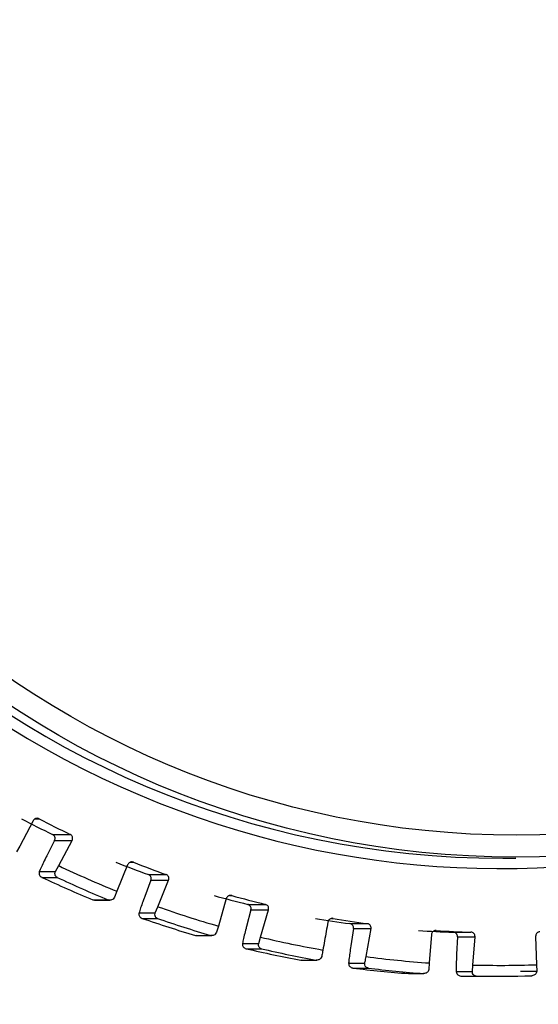
# Model space of a CAD drawing. Extents: x 0.3 to 10.6, y 0 to 7.8.
# Drawn here: x 8.5 to 8.5, y 7.2 to 7.2 of the extents above; entities that cross this region are included whole.
import ezdxf

# ---------------------------------------------------------------- set-up
doc = ezdxf.new("R2010")
doc.units = 0
doc.header["$LTSCALE"] = 3
doc.header["$MEASUREMENT"] = 0
doc.layers.add('OBJ', color=7, linetype='CONTINUOUS')

msp = doc.modelspace()

# ---------------------------------------------------------------- linework, layer by layer
at = {"layer": 'OBJ', "color": 7, "linetype": 'Continuous', "lineweight": -3}
for p, q in [((8.459039571604993, 7.177428887458909), (8.458620775989932, 7.176638918472634)), ((8.459646575130012, 7.17700004715207), (8.460197992691395, 7.17700004715207)), ((8.458620775989932, 7.176638918472634), (8.458522730193753, 7.176458914394605)), ((8.459709244402166, 7.176815801092662), (8.459465370491206, 7.176330614467048)), ((8.459709244402166, 7.176815801092662), (8.460257220356016, 7.176815801092662)), ((8.459838424740955, 7.176025832106387), (8.460257220356016, 7.176815801092662)), ((8.45974037894479, 7.175845828028358), (8.459838424740955, 7.176025832106387)), ((8.461988909209825, 7.176054805639623), (8.46165479314769, 7.175227619269499)), ((8.473689814580656, 7.176255779512424), (8.474097244887094, 7.176255779512424)), ((8.459233182038407, 7.175845828028358), (8.45974037894479, 7.175845828028358)), ((8.462634370698144, 7.175749062830349), (8.463185788259526, 7.175749062830349)), ((8.459314419983802, 7.175661101744641), (8.459786360422246, 7.175661101744641)), ((8.462715928793077, 7.175572420322471), (8.46252407918212, 7.175064343004859)), ((8.462715928793077, 7.175572420322471), (8.463263944765618, 7.175572420322471)), ((8.462929788684807, 7.174745233952347), (8.463263944765618, 7.175572420322471)), ((8.46165479314769, 7.175227619269499), (8.461576036361226, 7.175039131228701)), ((8.460907524106123, 7.174961014741303), (8.461379464544567, 7.174961014741303)), ((8.460954185901361, 7.174950930030839), (8.461435850882044, 7.174950930030839)), ((8.465065626312285, 7.174996711414849), (8.464819551373242, 7.174141351885332)), ((8.465736459651541, 7.174817587748052), (8.466287877212924, 7.174817587748052)), ((8.462343834991945, 7.174556745911552), (8.462851031898328, 7.174556745911552)), ((8.462851031898328, 7.174556745911552), (8.462929788684807, 7.174745233952347)), ((8.465835986139329, 7.174650389651561), (8.465698241800371, 7.174125024258871)), ((8.465835986139329, 7.174650389651561), (8.466384002111855, 7.174650389651561)), ((8.466137967191518, 7.173795110159435), (8.466384002111855, 7.174650389651561)), ((8.462444041797514, 7.174379703216754), (8.462915982235959, 7.174379703216754)), ((8.468918826101717, 7.174215706615655), (8.4694702436631, 7.174215706615655)), ((8.464819551373242, 7.174141351885332), (8.464760883970317, 7.17394646085377)), ((8.469035280496332, 7.174059873827783), (8.468953162139716, 7.173522983051704)), ((8.469035280496332, 7.174059873827783), (8.469583296468887, 7.174059873827783)), ((8.47146517547495, 7.17387170593652), (8.471401705828928, 7.172988413359775)), ((8.472146573748962, 7.17395014257346), (8.472698031329049, 7.17395014257346)), ((8.464101535995741, 7.173850095842674), (8.464573476434214, 7.173850095842674)), ((8.464136032108517, 7.17384465330052), (8.464615055855521, 7.17384465330052)), ((8.465572102882195, 7.173600139090485), (8.466079299788593, 7.173600139090485)), ((8.466079299788593, 7.173600139090485), (8.466137967191518, 7.173795110159435)), ((8.472278715470981, 7.173807275841899), (8.472253103507914, 7.173264782448896)), ((8.472278715470981, 7.173807275841899), (8.472826691424832, 7.173807275841899)), ((8.472763221778823, 7.17292398326515), (8.472826691424832, 7.173807275841899)), ((8.47471793480489, 7.173817040402824), (8.474746948356813, 7.172934228050384)), ((8.465690318099295, 7.17343270088184), (8.466162258537754, 7.17343270088184)), ((8.467394073905854, 7.173079415866098), (8.467866014344327, 7.173079415866098)), ((8.467415964130556, 7.173077254856715), (8.467892306625163, 7.173077254856715)), ((8.468882569166485, 7.17298657249993), (8.469389766072855, 7.17298657249993)), ((8.471401705828928, 7.172988413359775), (8.471384657866, 7.172787119337439)), ((8.469017712290427, 7.172830579637292), (8.469489652728871, 7.172830579637292)), ((8.470749000957287, 7.172657458774342), (8.471220981414437, 7.172657458774342)), ((8.470758885574302, 7.172657138624803), (8.471230866031437, 7.172657138624803)), ((8.472238976909512, 7.172722689242811), (8.47274617381591, 7.172722689242811)), ((8.47274617381591, 7.172722689242811), (8.472763221778823, 7.17292398326515)), ((8.474243753319659, 7.172733014065429), (8.474750950226042, 7.172733014065429)), ((8.474746948356813, 7.172934228050384), (8.474750950226042, 7.172733014065429)), ((8.472389767342154, 7.172579902548637), (8.472861707780599, 7.172579902548637)), ((8.473093576083873, 7.172572218959711), (8.473565516522317, 7.172572218959711))]:
    msp.add_line(p, q, dxfattribs=at)
at = {"layer": 'OBJ', "color": 8, "linetype": 'Continuous', "lineweight": -3}
for p, q in [((8.459102360933233, 7.177488435273069), (8.459228139683166, 7.177488435273069)), ((8.462072708351531, 7.176133322313945), (8.462170273923395, 7.176133322313945)), ((8.465167914089836, 7.175093396575477), (8.465237786726622, 7.175093396575477)), ((8.468353482035386, 7.174380183441063), (8.468397102410012, 7.174380183441063))]:
    msp.add_line(p, q, dxfattribs=at)
at = {"layer": 'OBJ', "color": 7, "linetype": 'Continuous', "lineweight": -3, "flags": 128}
msp.add_lwpolyline([(8.469427783830543, 7.173185785550267), (8.469531512281026, 7.173768857897279), (8.469583296468887, 7.174059873827787)], dxfattribs=at)
at = {"layer": 'OBJ', "color": 7, "linetype": 'Continuous', "lineweight": -3}
for centre, radius in [((8.472973495743435, 7.204878409413418), 0.04226556253491399), ((8.473068051651499, 7.204880700000849), 0.04022137723068864), ((8.474095431332575, 7.20492482041309), 0.02863102997254794), ((8.47412430293473, 7.204924390270339), 0.02794932724383824)]:
    msp.add_circle(centre, radius, dxfattribs=at)
for centre, radius, start, end in [((8.47256530572918, 7.204905841657581), 0.04229300547808373, 90.0410627447425, 269.9589372552575), ((8.470892109604225, 7.204910965128665), 0.05218915698581848, 129.5518915203643, 269.9512307693454), ((8.472447734417972, 7.204915938952439), 0.05215705667287157, 129.5177611635262, 50.48223883649184), ((8.472535015185915, 7.204916605939111), 0.05011084650684616, 129.5185188112105, 50.48148118878948), ((8.473708928225339, 7.204905841657581), 0.02865006852091175, 90.03822438508553, 269.9617756149145), ((8.473049524478188, 7.204823122831744), 0.03088304699194749, 242.2642391100067, 244.2789240863439), ((8.473647519667754, 7.204915617818511), 0.03098659164090906, 242.267605586053, 244.2755576102984), ((8.459587284156274, 7.176877098817204), 0.0001364980315354687, 333.3157082032459, 64.25463633846778), ((8.473564214391292, 7.204793750456151), 0.03187460474584342, 244.4931915181534, 248.0601178970676), ((8.473126232327804, 7.205010795426908), 0.03108581919475063, 248.2732268283844, 250.2745878239288), ((8.473677649889087, 7.205010795426649), 0.03108581919446881, 248.2732268283783, 250.2745878239378), ((8.462588359573747, 7.175620669449028), 0.0001363887236328931, 339.2824201873967, 70.28432289002184), ((8.473100580500503, 7.204869954036177), 0.03229884322976473, 244.7333596816314, 247.8206217234548), ((8.473572520939033, 7.204869954036354), 0.03229884322995413, 244.7333596816519, 247.820621723429), ((8.473103995589302, 7.205005017725799), 0.031073485714599, 254.2825173253835, 256.284533337877), ((8.473668210054203, 7.205053739540709), 0.03112385239774354, 254.2841373874249, 256.2829132758666), ((8.465704117355788, 7.174685114483172), 0.0001363641815228282, 345.2472864797225, 76.28008132654739), ((8.473612083016352, 7.204915136264585), 0.03200522485025993, 250.5024104646934, 254.0545665390502), ((8.473081006664987, 7.204811345315584), 0.03223708830560459, 250.7336236895961, 253.8266318822008), ((8.47355294710346, 7.20481134531563), 0.03223708830565658, 250.7336236896015, 253.8266318822012), ((8.47308434767439, 7.204978369139646), 0.03104340470273199, 260.2846103817812, 262.288575153596), ((8.473636436141394, 7.204981471894435), 0.03104656942329346, 260.2844290890619, 262.2881165542631), ((8.468900512367586, 7.174080590912403), 0.0001363511867295339, 351.2606795933625, 82.28110530399071), ((8.47306945129235, 7.204992184730948), 0.03105575766693835, 266.2940758390268, 268.2971024436652), ((8.473620612957351, 7.204987488107278), 0.03105105432423835, 266.293986886376, 268.2973906948911), ((8.472142445671043, 7.173813780105064), 0.0001364249383869113, 357.2673020134516, 88.2660241413855), ((8.473574979079036, 7.204772159196526), 0.03185728665252874, 256.4998594040074, 260.0683226665242), ((8.473103782512627, 7.204900030290432), 0.03232881492904181, 256.7432860787827, 259.8274262587518), ((8.473577246028189, 7.204907375497175), 0.03233631366783178, 256.7436437686795, 259.8270685688515), ((8.473583170036552, 7.204774563633038), 0.03186091861957872, 262.5059822893206, 266.073981533033), ((8.473092979750323, 7.204841734346097), 0.03226951859976816, 262.7448318215892, 265.8345064147185), ((8.473564381375102, 7.204836887666211), 0.03226464267867217, 262.7446940544813, 265.8349064194682), ((8.473590483062086, 7.204801454970937), 0.03188820414485722, 268.5134346811516, 272.0783583047524), ((8.473085991291871, 7.204115375512181), 0.03154315746438071, 268.735258711892, 270.013777205876), ((8.473565730243823, 7.204789172656312), 0.03221696336556354, 268.7478420459252, 271.8425455637332)]:
    msp.add_arc(centre, radius, start, end, dxfattribs=at)
at = {"layer": 'OBJ', "color": 8, "linetype": 'Continuous', "lineweight": -3}
msp.add_arc((8.473664109402097, 7.204915570017867), 0.02898101525911925, 81.29870215822586, 322.1824956388614, dxfattribs=at)
at = {"layer": 'OBJ', "color": 7, "linetype": 'Continuous', "lineweight": -3}
for points, knots in [([(8.459228139683166, 7.177488435273069), (8.459215500768128, 7.177493698559154), (8.459190083275008, 7.177504283291903), (8.45914808380839, 7.177504985953647), (8.459107213288807, 7.177494198066963), (8.459067057526543, 7.177469796277137), (8.459049283263756, 7.177443341858144), (8.459039571604993, 7.177428887458909)], [0, 0, 0, 0, 0.1746390753896048, 0.3512079544522057, 0.5374681132329742, 0.7472777401341039, 1, 1, 1, 1]), ([(8.46025722035603, 7.176815801092662), (8.460264461762339, 7.176834813956116), (8.46027801097745, 7.176870388451622), (8.460268658127209, 7.176926458936293), (8.460242931024386, 7.176969098170609), (8.460215726588078, 7.176991023137941), (8.460200855461967, 7.176998590411767), (8.460197992691395, 7.177000047152074)], [0, 0, 0, 0, 0.2961718330834253, 0.554159743864178, 0.7847335279878117, 0.9585600634040977, 1, 1, 1, 1]), ([(8.45946537049122, 7.176330614467048), (8.459456193979921, 7.17631231985991), (8.459412792805754, 7.176225793792842), (8.45933823913197, 7.17607337156069), (8.459270748960297, 7.175930164992444), (8.459242180077784, 7.175866028440986), (8.459233182038407, 7.175845828028361)], [0, 0, 0, 0, 0.09829530358782854, 0.4648968937428431, 0.8314642228889682, 1, 1, 1, 1]), ([(8.46217027392338, 7.176133322313945), (8.462157141585212, 7.176137230789372), (8.462130720997894, 7.17614509414279), (8.462088944504163, 7.176141513651245), (8.462049300360608, 7.176126461697041), (8.462012040151055, 7.176098074038382), (8.461997079445343, 7.176070088762113), (8.461988909209825, 7.176054805639623)], [0, 0, 0, 0, 0.1747151364347353, 0.351504541954413, 0.5375617143724467, 0.7474564518467091, 1, 1, 1, 1]), ([(8.459233182038407, 7.175845828028361), (8.459227816968426, 7.17582334124566), (8.45921362469534, 7.175763856735212), (8.459253017211228, 7.175699309815148), (8.459294339337365, 7.175669768880915), (8.459313256760755, 7.175661603810781), (8.459314419983802, 7.175661101744641)], [0, 0, 0, 0, 0.2651536279681716, 0.7014135354135369, 0.9816400654487779, 1, 1, 1, 1]), ([(8.459786360422246, 7.175661101744641), (8.459785424689304, 7.175661603805903), (8.459755469796537, 7.175677675903206), (8.459718292799483, 7.175725795534689), (8.459719728037843, 7.175804413312118), (8.45973697454166, 7.175839000609578), (8.45974037894479, 7.175845828028361)], [0, 0, 0, 0, 0.01847691913541328, 0.5914872646377113, 0.9193609294067209, 1, 1, 1, 1]), ([(8.463263944765632, 7.175572420322474), (8.46326914100857, 7.17559202539114), (8.463278860701283, 7.175628697126022), (8.463263774280424, 7.175683440375636), (8.46323364032347, 7.175722958306949), (8.463204396238186, 7.17574201524652), (8.463188781109015, 7.175747929318856), (8.463185788259526, 7.175749062830349)], [0, 0, 0, 0, 0.2963231480729097, 0.5542793096423109, 0.7845660493858395, 0.9587091865316141, 1, 1, 1, 1]), ([(8.465237786726622, 7.17509339657548), (8.465224314050932, 7.1750959644869), (8.46519721049528, 7.175101130463712), (8.465156011714445, 7.175093055863989), (8.465118228789496, 7.175074114462511), (8.465083983029619, 7.175042111583704), (8.465072113774983, 7.175012756326165), (8.465065626312285, 7.174996711414849)], [0, 0, 0, 0, 0.1748409720197606, 0.3517350322457623, 0.5378003539576296, 0.7473722613439696, 1, 1, 1, 1]), ([(8.460907524106123, 7.174961014741307), (8.460908494145361, 7.17496057053684), (8.460922345961567, 7.174954227454677), (8.460938491092339, 7.174958490711873), (8.460953505583593, 7.174962455414231)], [0, 0, 0, 0, 0.07002975161387044, 1, 1, 1, 1]), ([(8.461576036361226, 7.175039131228704), (8.461562661120997, 7.175018871648213), (8.461527286456732, 7.174965289368817), (8.461451021204855, 7.174946229953239), (8.461400134511567, 7.174953568211034), (8.461380663584794, 7.174960582776933), (8.461379464544567, 7.174961014741307)], [0, 0, 0, 0, 0.2652330478517173, 0.7014849730828036, 0.981617129648191, 0.9999999999999999, 0.9999999999999999, 0.9999999999999999, 0.9999999999999999]), ([(8.462524079182135, 7.175064343004859), (8.462516865732258, 7.175045193585852), (8.462482742237018, 7.17495460654094), (8.462424517320517, 7.174795030169584), (8.462372355281179, 7.174645083400925), (8.462350665329087, 7.174577901897351), (8.462343834991945, 7.174556745911556)], [0, 0, 0, 0, 0.09826344708465021, 0.4648389223870861, 0.831473552139987, 1, 1, 1, 1]), ([(8.46638400211187, 7.174650389651561), (8.466387146627813, 7.174670381152687), (8.466393026479142, 7.17470776275816), (8.466372285984765, 7.174760551102949), (8.466338224903314, 7.17479674679376), (8.466307076608107, 7.174812367057569), (8.466290971676774, 7.174816746302898), (8.466287877212924, 7.174817587748052)], [0, 0, 0, 0, 0.2964371829372348, 0.5543004374303048, 0.7846991903771592, 0.958631268938452, 1, 1, 1, 1]), ([(8.462343834991945, 7.174556745911556), (8.462340844654708, 7.174533656886879), (8.46233294232309, 7.174472641317134), (8.462379047811556, 7.174411845170138), (8.462423085772446, 7.174386513972475), (8.462442825565677, 7.174380098494854), (8.462444041797514, 7.174379703216758)], [0, 0, 0, 0, 0.2654456158770414, 0.7014724840163676, 0.981606764731164, 1, 1, 1, 1]), ([(8.462915982235959, 7.174379703216758), (8.46291499328338, 7.174380098784987), (8.462882815023466, 7.174392969672354), (8.4628417982257, 7.174435786804242), (8.462834859261864, 7.174513777657978), (8.462848364191235, 7.174549658216506), (8.462851031898328, 7.174556745911556)], [0, 0, 0, 0, 0.01817208103992983, 0.5912780419405669, 0.919262778622097, 1, 1, 1, 1]), ([(8.468235947136083, 7.174266370280122), (8.468218684310987, 7.174169360839155), (8.468166825263598, 7.173877935932072), (8.46811500490799, 7.173586622860789), (8.46808043449774, 7.173392282002606)], [0, 0, 0, 0, 0.3328797182827697, 1, 1, 1, 1]), ([(8.468397102410027, 7.174380183441066), (8.468383437137451, 7.174381287056079), (8.468355952801037, 7.174383506706381), (8.468315760536814, 7.174371371875271), (8.468280220012947, 7.17434859821325), (8.468249492260771, 7.174313261630815), (8.46824073387278, 7.174282941301446), (8.468235947136083, 7.174266370280122)], [0, 0, 0, 0, 0.174823605751687, 0.3516147058254047, 0.5376787650243549, 0.7473267869932835, 1, 1, 1, 1]), ([(8.469583296468887, 7.174059873827787), (8.469584336472654, 7.174080055774692), (8.469586281564947, 7.17411780155129), (8.469560107104218, 7.174167885250707), (8.469522505947698, 7.174200278320399), (8.46948987355012, 7.174212648121355), (8.46947340050588, 7.174215214754152), (8.4694702436631, 7.174215706615655)], [0, 0, 0, 0, 0.2963380384037466, 0.554233416789949, 0.7846887229021816, 0.9587384187944777, 1, 1, 1, 1]), ([(8.464760883970317, 7.17394646085377), (8.464749690275557, 7.17392507681533), (8.464720091469832, 7.173868532303999), (8.464646249374201, 7.173842295657575), (8.464594805684019, 7.173844491207216), (8.4645747159981, 7.173849770125464), (8.464573476434214, 7.173850095842674)], [0, 0, 0, 0, 0.2653628434021671, 0.7016828159454334, 0.9815933801221458, 1, 1, 1, 1]), ([(8.465698241800371, 7.174125024258871), (8.465693072055974, 7.174105207094378), (8.465668632823654, 7.174011524264088), (8.465627400468424, 7.173846514324342), (8.46559117598068, 7.173691420718225), (8.465576673415757, 7.173622013131666), (8.465572102882195, 7.173600139090485)], [0, 0, 0, 0, 0.09832170957824347, 0.464801916392536, 0.8313304711667332, 1, 1, 1, 1]), ([(8.471613564786043, 7.174001366499621), (8.471599865201686, 7.174001077590667), (8.471572305149184, 7.174000496379904), (8.471533605146181, 7.173984159037637), (8.471500633470331, 7.173957910612604), (8.471473766009087, 7.173919639970752), (8.471468211009029, 7.173888643811608), (8.47146517547495, 7.173871705936524)], [0, 0, 0, 0, 0.1747181256436091, 0.3514880881913049, 0.5377706661779035, 0.7474144238540674, 0.9999999999999999, 0.9999999999999999, 0.9999999999999999, 0.9999999999999999]), ([(8.472826691424832, 7.173807275841895), (8.47282563256687, 7.173827384857773), (8.47282365150065, 7.173865007743544), (8.472792367924345, 7.17391202366073), (8.472751626657047, 7.17394025209731), (8.472717870935103, 7.173949072335247), (8.472701223639508, 7.173949970365776), (8.472698031329049, 7.17395014257346)], [0, 0, 0, 0, 0.2962892351365709, 0.5543412028288832, 0.7846895753123827, 0.958711748785455, 1, 1, 1, 1]), ([(8.474851997424143, 7.173961187732537), (8.47483839841772, 7.173959451831912), (8.474811046961452, 7.173955960443745), (8.474774290415017, 7.173935804495912), (8.474744213422884, 7.17390628144927), (8.474721489916352, 7.173865558174739), (8.474719191198421, 7.173834186817309), (8.47471793480489, 7.173817040402824)], [0, 0, 0, 0, 0.1748196205012872, 0.3516118054687774, 0.5375823443353343, 0.7472597478908037, 1, 1, 1, 1]), ([(8.464101535995741, 7.173850095842674), (8.464102547205389, 7.17384975071932), (8.464112973534032, 7.173846192239044), (8.464124228212118, 7.173850598774099), (8.464134391342146, 7.173854577936211)], [0, 0, 0, 0, 0.09698616524085171, 1, 1, 1, 1]), ([(8.465572102882195, 7.173600139090485), (8.465571539290028, 7.173576730604033), (8.465570049476273, 7.173514852023889), (8.465622448107684, 7.173458328637381), (8.465668582323378, 7.173437756871742), (8.465689075359467, 7.17343298995733), (8.465690318099295, 7.17343270088184)], [0, 0, 0, 0, 0.2654826257895933, 0.7017834310883143, 0.9819155343077317, 1, 1, 1, 1]), ([(8.466162258537768, 7.17343270088184), (8.466161243834623, 7.173432989552772), (8.466128741458764, 7.173442236090921), (8.466082504555661, 7.173479574676279), (8.466067614353722, 7.173556107856289), (8.466077371158466, 7.173592871927074), (8.466079299788593, 7.173600139090485)], [0, 0, 0, 0, 0.01846068273109485, 0.5913217727427915, 0.9192164688404679, 1, 1, 1, 1]), ([(8.46808043449774, 7.173392282002606), (8.468077583510041, 7.173376328861771), (8.468063972236198, 7.173300164882185), (8.468051933705997, 7.173240352870558), (8.468042416740051, 7.173193068952273)], [0, 0, 0, 0, 0.209457816225381, 1, 1, 1, 1]), ([(8.468953162139716, 7.173522983051708), (8.468953068720499, 7.173522422799131), (8.468940415011577, 7.173446536130516), (8.468919835548167, 7.173294315606043), (8.468895164770945, 7.173108942698217), (8.468886285349885, 7.173022676372664), (8.468882569166485, 7.17298657249993)], [0, 0, 0, 0, 0.002727071784159242, 0.3693840998728653, 0.736076898435229, 0.9999999999999999, 0.9999999999999999, 0.9999999999999999, 0.9999999999999999]), ([(8.472253103507914, 7.173264782448896), (8.472252152363485, 7.173244296376311), (8.472247659009472, 7.173147516985374), (8.472241703397746, 7.172977208210725), (8.472238565073841, 7.172816885213013), (8.472238878248493, 7.172745255211687), (8.472238976909527, 7.172722689242811)], [0, 0, 0, 0, 0.09840582145490508, 0.4648843952402356, 0.8314197702850238, 1, 1, 1, 1]), ([(8.467394073905869, 7.173079415866098), (8.46739510000437, 7.173079190192418), (8.467401703077645, 7.1730777379538), (8.467408436338847, 7.173081120819159), (8.467414123270718, 7.17308397799702)], [0, 0, 0, 0, 0.1553971091715422, 1, 1, 1, 1]), ([(8.468042416740051, 7.173193068952273), (8.468033507448443, 7.173170770613311), (8.468009961069743, 7.173111838303399), (8.467939025197555, 7.173078498958034), (8.467887976572445, 7.173076055767204), (8.467867268235583, 7.173079224027699), (8.467866014344327, 7.173079415866098)], [0, 0, 0, 0, 0.2655117831740766, 0.7017214475622923, 0.9819392124096605, 0.9999999999999999, 0.9999999999999999, 0.9999999999999999, 0.9999999999999999]), ([(8.468882569166485, 7.17298657249993), (8.468884467187412, 7.172963074078915), (8.468889485124254, 7.172900949583688), (8.468947266489739, 7.17284986438867), (8.46899587185084, 7.172833243601993), (8.469016443979687, 7.172830734338163), (8.469017712290427, 7.172830579637292)], [0, 0, 0, 0, 0.2653889602478268, 0.7016282150048521, 0.9816048139211633, 1, 1, 1, 1]), ([(8.469489652728871, 7.172830579637292), (8.469488611478344, 7.172830734761209), (8.469454674581986, 7.172835790628429), (8.469405688602738, 7.172868188088586), (8.469382721847968, 7.172941673062695), (8.469388605146879, 7.172979172832289), (8.469389766072855, 7.17298657249993)], [0, 0, 0, 0, 0.01813843285365371, 0.5911758060466825, 0.9193284867535042, 1, 1, 1, 1]), ([(8.469389766072855, 7.17298657249993), (8.469392763797547, 7.173001077693172), (8.469404308516634, 7.173056939521253), (8.469417797455979, 7.173130974581106), (8.469427783830543, 7.173185785550267)], [0, 0, 0, 0, 0.2596619863409966, 1, 1, 1, 1]), ([(8.471384657866, 7.172787119337443), (8.471378110917417, 7.172764154125751), (8.471360814579914, 7.172703482494228), (8.471293927560684, 7.172663760510972), (8.471242836711912, 7.172655978974795), (8.471222248451543, 7.17265737298457), (8.471220981414437, 7.172657458774346)], [0, 0, 0, 0, 0.265531832365366, 0.7015066836514078, 0.9816302057364326, 1, 1, 1, 1]), ([(8.472238976909527, 7.172722689242814), (8.472243339294725, 7.172699364294658), (8.47225487310283, 7.172637694941017), (8.47231758319339, 7.172592328886378), (8.47236790220234, 7.172580263470397), (8.472388499888442, 7.172579923470142), (8.472389767342154, 7.172579902548637)], [0, 0, 0, 0, 0.2653362966983754, 0.7015285867407696, 0.9816339221721833, 1, 1, 1, 1]), ([(8.472861707780599, 7.172579902548637), (8.472860653995614, 7.172579923845625), (8.472826883603506, 7.172580606345075), (8.472774204197567, 7.172607438875829), (8.472743896525206, 7.172677586312883), (8.472745797808589, 7.172715242221749), (8.47274617381591, 7.172722689242811)], [0, 0, 0, 0, 0.01845550164275259, 0.591438980928841, 0.9192009273471178, 1, 1, 1, 1]), ([(8.474750950226042, 7.172733014065432), (8.474746847399874, 7.172709687685284), (8.474735997699188, 7.172648002341624), (8.474673241904501, 7.172601872748803), (8.474624023023143, 7.172589711114977), (8.474602882464996, 7.172588915012689), (8.474601600466347, 7.172588866735719)], [0, 0, 0, 0, 0.2652615441824482, 0.7014697269335205, 0.9818966269432756, 1, 1, 1, 1])]:
    msp.add_open_spline(points, degree=3, knots=knots, dxfattribs=at)
at = {"layer": 'OBJ', "color": 8, "linetype": 'Continuous', "lineweight": -3}
msp.add_open_spline([(8.49576596612076, 7.158730073437937), (8.495491969427366, 7.158223647212896), (8.493734177537608, 7.154974732416978), (8.489984991777394, 7.150301898771051), (8.484548166077818, 7.144882247775513), (8.478559180567874, 7.140627612799797), (8.472463802973582, 7.138230957223612), (8.466922362223148, 7.137639023507337), (8.462751470067605, 7.137941434590054), (8.459335992529095, 7.138845120073476), (8.45565921508366, 7.140289595274393), (8.451803176839366, 7.142405099328677), (8.446527594381113, 7.146443444753508), (8.441187632884155, 7.151983585558206), (8.435511163246705, 7.159898221474645), (8.431209719578892, 7.167601704044351), (8.42933338922656, 7.173130176936365), (8.42871380675658, 7.174955732273922)], degree=3, knots=[0, 0, 0, 0, 0.01927558645175031, 0.1236601402662834, 0.1946554495044696, 0.2674623816941809, 0.3561178165697553, 0.394560036851222, 0.4381542884751808, 0.4835187021892232, 0.5024023247630774, 0.5599602242044495, 0.6192062326033757, 0.7105676553941288, 0.804154749348137, 0.9353299998669451, 1, 1, 1, 1], dxfattribs=at)

doc.saveas('drawing.dxf')
